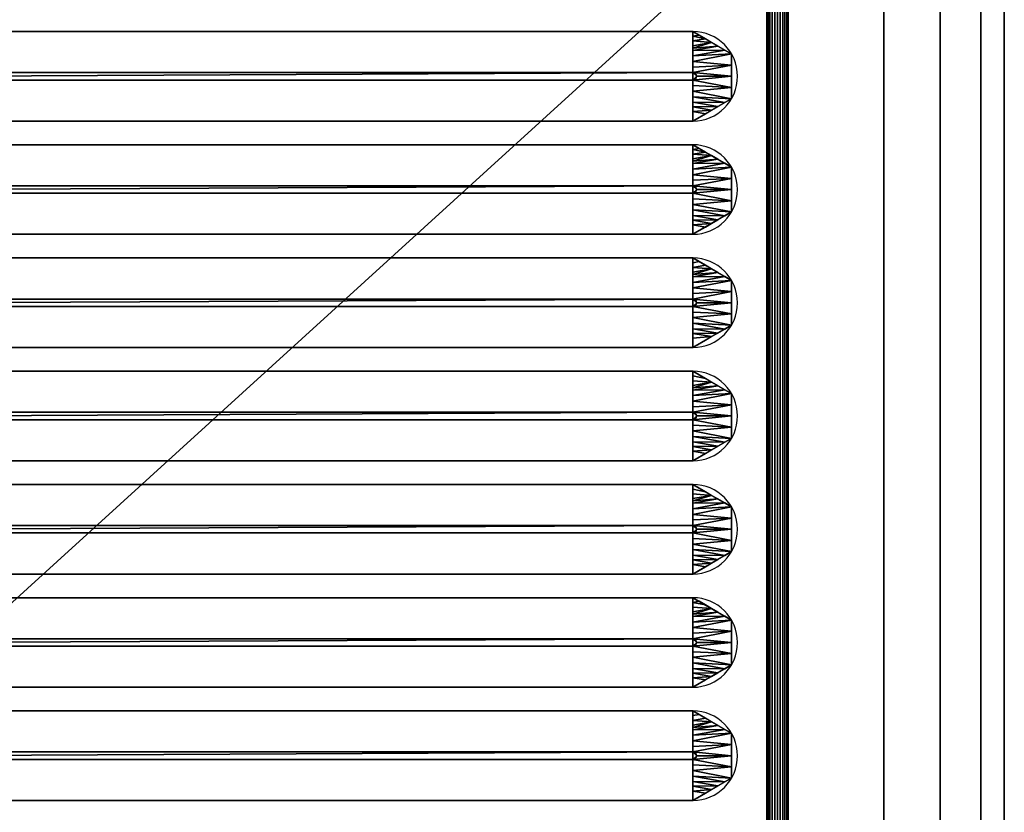
# Model space of a CAD drawing. Units: millimetres. Extents: x -1 to 1201, y -701 to 1.
# Drawn here: x 968 to 1200, y -347 to -160 of the extents above; entities that cross this region are included whole.
import ezdxf

# ---------------------------------------------------------------- set-up
doc = ezdxf.new("R2010")
doc.units = ezdxf.units.MM
for name, color, linetype in [('IQ_200_2D', 1, 'Continuous'), ('IQ_200_3D', 1, 'Continuous'), ('IQ_204_2D', 7, 'Continuous')]:
    doc.layers.add(name, color=color, linetype=linetype)

msp = doc.modelspace()

# ---------------------------------------------------------------- linework, layer by layer
at = {"layer": 'IQ_200_2D'}
msp.add_line((1200, 0), (1200, -700), dxfattribs=at)
at = {"layer": 'IQ_204_2D'}
for p, q in [((1171.61, -610), (1171.61, -110)), ((1184.89, -110), (1184.89, -610)), ((1144, -605), (1144, -115)), ((1149, -115), (1149, -605)), ((767.62, -162.54), (1126.52, -162.54)), ((1126.56, -172.22), (767.66, -172.22)), ((767.66, -173.98), (1126.56, -173.98)), ((1126.52, -183.66), (767.62, -183.66)), ((767.62, -189.24), (1126.52, -189.24)), ((1126.56, -198.92), (767.66, -198.92)), ((767.66, -200.68), (1126.56, -200.68)), ((1126.52, -210.36), (767.62, -210.36)), ((767.62, -215.94), (1126.52, -215.94)), ((1126.56, -225.62), (767.66, -225.62)), ((767.66, -227.38), (1126.56, -227.38)), ((1126.52, -237.06), (767.62, -237.06)), ((767.62, -242.64), (1126.52, -242.64)), ((1126.56, -252.32), (767.66, -252.32)), ((767.66, -254.08), (1126.56, -254.08)), ((1126.52, -263.76), (767.62, -263.76)), ((767.62, -269.34), (1126.52, -269.34)), ((1126.56, -279.02), (767.66, -279.02)), ((767.66, -280.78), (1126.56, -280.78)), ((1126.52, -290.46), (767.62, -290.46)), ((767.62, -296.04), (1126.52, -296.04)), ((1126.56, -305.72), (767.66, -305.72)), ((767.66, -307.48), (1126.56, -307.48)), ((1126.52, -317.16), (767.62, -317.16)), ((767.62, -322.74), (1126.52, -322.74)), ((1126.56, -332.42), (767.66, -332.42)), ((767.66, -334.18), (1126.56, -334.18)), ((1126.52, -343.86), (767.62, -343.86))]:
    msp.add_line(p, q, dxfattribs=at)
for centre, radius in [((1126.52, -173.1), 10.56), ((1126.56, -173.1), 0.877), ((1126.52, -199.8), 10.56), ((1126.56, -199.8), 0.877), ((1126.52, -226.5), 10.56), ((1126.56, -226.5), 0.877), ((1126.52, -253.2), 10.56), ((1126.56, -253.2), 0.877), ((1126.52, -279.9), 10.56), ((1126.56, -279.9), 0.877), ((1126.52, -306.6), 10.56), ((1126.56, -306.6), 0.877), ((1126.52, -333.3), 10.56), ((1126.56, -333.3), 0.877)]:
    msp.add_arc(centre, radius, 270, 90, dxfattribs=at)

# ---------------------------------------------------------------- meshes
at = {"layer": 'IQ_200_3D'}
mesh = msp.add_polyface(dxfattribs=at)
corners = [(1200, 0, 850), (1200, -700, 850), (0, -700, 850), (0, 0, 850), (78, -150, 850), (78, -550, 850), (79.87, -564.24, 850), (85.37, -577.5, 850), (94.11, -588.89, 850), (105.5, -597.63, 850), (118.76, -603.13, 850), (133, -605, 850), (633, -605, 850), (647.24, -603.13, 850), (660.5, -597.63, 850), (671.89, -588.89, 850), (680.63, -577.5, 850), (686.13, -564.24, 850), (688, -550, 850), (688, -150, 850), (686.13, -135.76, 850), (680.63, -122.5, 850), (671.89, -111.11, 850), (660.5, -102.37, 850), (647.24, -96.87, 850), (633, -95, 850), (133, -95, 850), (118.76, -96.87, 850), (105.5, -102.37, 850), (94.11, -111.11, 850), (85.37, -122.5, 850), (79.87, -135.76, 850), (724, -100, 850), (723.45, -95.86, 850), (721.86, -92, 850), (719.31, -88.69, 850), (716, -86.14, 850), (712.14, -84.55, 850), (708, -84, 850), (703.86, -84.55, 850), (700, -86.14, 850), (696.69, -88.69, 850), (694.14, -92, 850), (692.55, -95.86, 850), (692, -100, 850), (692.55, -104.14, 850), (694.14, -108, 850), (696.69, -111.31, 850), (700, -113.86, 850), (703.86, -115.45, 850), (708, -116, 850), (712.14, -115.45, 850), (716, -113.86, 850), (719.31, -111.31, 850), (721.86, -108, 850), (723.45, -104.14, 850)]
mesh.append_faces([[corners[k] for k in face] for face in [(52, 19, 51), (45, 22, 44), (35, 0, 34), (32, 0, 55), (16, 1, 15), (10, 2, 9), (9, 2, 8), (7, 2, 6), (29, 3, 28), (27, 3, 26)]], dxfattribs={"vtx0": -1, "vtx1": -1})
mesh.append_faces([[corners[k] for k in face] for face in [(53, 1, 18)]], dxfattribs={"vtx0": -1, "vtx1": -1, "vtx2": -1})
mesh.append_faces([[corners[k] for k in face] for face in [(19, 52, 53, 18), (0, 54, 55), (21, 47, 48), (22, 45, 46), (1, 17, 18), (0, 35, 36), (0, 37, 38, 3), (25, 39, 40, 24), (3, 38, 39), (2, 10, 11), (3, 29, 30)]], dxfattribs={"vtx0": -1, "vtx2": -1})
mesh.append_faces([[corners[k] for k in face] for face in [(49, 50, 20), (33, 34, 0), (32, 33, 0), (36, 37, 0), (42, 43, 23), (40, 41, 24), (11, 12, 2), (16, 17, 1), (14, 15, 1), (13, 14, 1), (7, 8, 2), (5, 6, 2), (31, 4, 3), (30, 31, 3), (27, 28, 3)]], dxfattribs={"vtx1": -1, "vtx2": -1})
mesh.append_faces([[corners[k] for k in face] for face in [(25, 26, 3, 39)]], dxfattribs={"vtx1": -1, "vtx2": -1, "vtx3": -1})
mesh.append_faces([[corners[k] for k in face] for face in [(50, 51, 19, 20), (53, 54, 0, 1), (48, 49, 20, 21), (46, 47, 21, 22), (43, 44, 22, 23), (41, 42, 23, 24), (12, 13, 1, 2), (4, 5, 2, 3)]], dxfattribs={"vtx1": -1, "vtx3": -1})
mesh = msp.add_polyface(dxfattribs=at)
corners = [(1200, -13, 1000), (1200, -13, 910), (1200, -13.34, 907.41), (1200, -14.34, 905), (1200, -15.93, 902.93), (1200, -18, 901.34), (1200, -20.41, 900.34), (1200, -23, 900), (1200, -700, 900), (1200, -700, 850), (1200, 0, 850), (1200, 0, 1000)]
mesh.append_faces([[corners[k] for k in face] for face in [(5, 10, 4)]], dxfattribs={"vtx0": -1, "vtx1": -1})
mesh.append_faces([[corners[k] for k in face] for face in [(10, 6, 7)]], dxfattribs={"vtx0": -1, "vtx2": -1})
mesh.append_faces([[corners[k] for k in face] for face in [(3, 4, 10), (2, 3, 10), (1, 2, 10), (5, 6, 10)]], dxfattribs={"vtx1": -1, "vtx2": -1})
mesh.append_faces([[corners[k] for k in face] for face in [(11, 0, 1, 10)]], dxfattribs={"vtx2": -1})
mesh.append_faces([[corners[k] for k in face] for face in [(7, 8, 9, 10)]], dxfattribs={"vtx3": -1})
mesh = msp.add_polyface(dxfattribs=at)
corners = [(1194.5, -5.5, 850), (5.5, -5.5, 850), (5.5, -694.5, 850), (55.5, -694.5, 850), (55.5, -55.5, 850), (1144.5, -55.5, 850), (1144.5, -694.5, 850), (1194.5, -694.5, 850)]
mesh.append_faces([[corners[k] for k in face] for face in [(4, 1, 2, 3)]], dxfattribs={"vtx0": -1})
mesh.append_faces([[corners[k] for k in face] for face in [(7, 0, 5, 6)]], dxfattribs={"vtx1": -1})
mesh.append_faces([[corners[k] for k in face] for face in [(4, 5, 0, 1)]], dxfattribs={"vtx1": -1, "vtx3": -1})
mesh = msp.add_polyface(dxfattribs=at)
corners = [(1194.5, -694.5, 150), (5.5, -694.5, 150), (5.5, -5.5, 150), (1194.5, -5.5, 150)]
mesh.append_faces([[corners[k] for k in face] for face in [(0, 1, 2, 3)]])
mesh = msp.add_polyface(dxfattribs=at)
corners = [(1194.5, -694.5, 850), (1194.5, -694.5, 150), (1194.5, -5.5, 150), (1194.5, -5.5, 850)]
mesh.append_faces([[corners[k] for k in face] for face in [(0, 1, 2, 3)]])
mesh = msp.add_polyface(dxfattribs=at)
corners = [(1200, -700, 900), (1200, -23, 900), (0, -23, 900), (0, -700, 900), (90, -35.11, 900), (1110, -35.11, 900), (1129.38, -37.66, 900), (1147.44, -45.15, 900), (1162.95, -57.05, 900), (1174.85, -72.56, 900), (1182.34, -90.62, 900), (1184.89, -110, 900), (1184.89, -610, 900), (1182.34, -629.38, 900), (1174.85, -647.44, 900), (1162.95, -662.95, 900), (1147.44, -674.85, 900), (1129.38, -682.34, 900), (1110, -684.89, 900), (90, -684.89, 900), (70.62, -682.34, 900), (52.56, -674.85, 900), (37.05, -662.95, 900), (25.15, -647.44, 900), (17.66, -629.38, 900), (15.11, -610, 900), (15.11, -110, 900), (17.66, -90.62, 900), (25.15, -72.56, 900), (37.05, -57.05, 900), (52.56, -45.15, 900), (70.62, -37.66, 900)]
mesh.append_faces([[corners[k] for k in face] for face in [(9, 1, 8), (14, 0, 13), (31, 2, 30), (28, 2, 27), (21, 3, 20), (23, 3, 22)]], dxfattribs={"vtx0": -1, "vtx1": -1})
mesh.append_faces([[corners[k] for k in face] for face in [(1, 9, 10), (1, 11, 12, 0), (0, 14, 15), (0, 18, 19, 3), (2, 28, 29), (3, 23, 24)]], dxfattribs={"vtx0": -1, "vtx2": -1})
mesh.append_faces([[corners[k] for k in face] for face in [(10, 11, 1), (5, 6, 1), (7, 8, 1), (6, 7, 1), (12, 13, 0), (15, 16, 0), (17, 18, 0), (16, 17, 0), (31, 4, 2), (29, 30, 2), (26, 27, 2), (21, 22, 3), (19, 20, 3), (24, 25, 3)]], dxfattribs={"vtx1": -1, "vtx2": -1})
mesh.append_faces([[corners[k] for k in face] for face in [(4, 5, 1, 2), (25, 26, 2, 3)]], dxfattribs={"vtx1": -1, "vtx3": -1})
mesh = msp.add_polyface(dxfattribs=at)
corners = [(1110, -48.39, 890), (90, -48.39, 890), (66.42, -53.08, 890), (46.44, -66.44, 890), (33.08, -86.42, 890), (28.39, -110, 890), (28.39, -610, 890), (33.08, -633.58, 890), (46.44, -653.56, 890), (66.42, -666.92, 890), (90, -671.61, 890), (1110, -671.61, 890), (1133.58, -666.92, 890), (1153.56, -653.56, 890), (1166.92, -633.58, 890), (1171.61, -610, 890), (1171.61, -110, 890), (1166.92, -86.42, 890), (1153.56, -66.44, 890), (1133.58, -53.08, 890), (78, -550, 890), (78, -150, 890), (79.87, -135.76, 890), (85.37, -122.5, 890), (94.11, -111.11, 890), (105.5, -102.37, 890), (118.76, -96.87, 890), (133, -95, 890), (633, -95, 890), (647.24, -96.87, 890), (660.5, -102.37, 890), (671.89, -111.11, 890), (680.63, -122.5, 890), (686.13, -135.76, 890), (688, -150, 890), (688, -550, 890), (686.13, -564.24, 890), (680.63, -577.5, 890), (671.89, -588.89, 890), (660.5, -597.63, 890), (647.24, -603.13, 890), (633, -605, 890), (133, -605, 890), (118.76, -603.13, 890), (105.5, -597.63, 890), (94.11, -588.89, 890), (85.37, -577.5, 890), (79.87, -564.24, 890), (692, -100, 890), (692.55, -95.86, 890), (694.14, -92, 890), (696.69, -88.69, 890), (700, -86.14, 890), (703.86, -84.55, 890), (708, -84, 890), (712.14, -84.55, 890), (716, -86.14, 890), (719.31, -88.69, 890), (721.86, -92, 890), (723.45, -95.86, 890), (724, -100, 890), (723.45, -104.14, 890), (721.86, -108, 890), (719.31, -111.31, 890), (716, -113.86, 890), (712.14, -115.45, 890), (708, -116, 890), (703.86, -115.45, 890), (700, -113.86, 890), (696.69, -111.31, 890), (694.14, -108, 890), (692.55, -104.14, 890)]
mesh.append_faces([[corners[k] for k in face] for face in [(65, 34, 64), (48, 31, 71), (35, 16, 34), (61, 0, 60), (38, 11, 37), (8, 45, 7)]], dxfattribs={"vtx0": -1, "vtx1": -1})
mesh.append_faces([[corners[k] for k in face] for face in [(34, 16, 63, 64)]], dxfattribs={"vtx0": -1, "vtx1": -1, "vtx3": -1})
mesh.append_faces([[corners[k] for k in face] for face in [(33, 67, 68), (0, 59, 60), (0, 58, 59), (16, 19, 0), (0, 57, 58), (30, 50, 51), (31, 48, 49), (0, 55, 56), (1, 53, 54, 0), (0, 54, 55), (11, 40, 41), (10, 42, 43), (11, 36, 37), (11, 38, 39), (10, 43, 44, 9), (11, 39, 40), (6, 47, 20, 5), (1, 26, 27), (4, 23, 24, 3), (5, 21, 22), (5, 22, 23, 4), (5, 20, 21)]], dxfattribs={"vtx0": -1, "vtx2": -1})
mesh.append_faces([[corners[k] for k in face] for face in [(1, 27, 28, 53)]], dxfattribs={"vtx0": -1, "vtx2": -1, "vtx3": -1})
mesh.append_faces([[corners[k] for k in face] for face in [(11, 12, 15), (65, 66, 34), (69, 70, 32), (35, 36, 11), (56, 57, 0), (61, 62, 0), (46, 47, 6)]], dxfattribs={"vtx1": -1, "vtx2": -1})
mesh.append_faces([[corners[k] for k in face] for face in [(62, 63, 16, 0), (15, 16, 35, 11)]], dxfattribs={"vtx1": -1, "vtx2": -1, "vtx3": -1})
mesh.append_faces([[corners[k] for k in face] for face in [(66, 67, 33, 34), (70, 71, 31, 32), (68, 69, 32, 33), (49, 50, 30, 31), (52, 53, 28, 29), (51, 52, 29, 30), (41, 42, 10, 11), (8, 9, 44, 45), (45, 46, 6, 7), (25, 26, 1, 2), (2, 3, 24, 25)]], dxfattribs={"vtx1": -1, "vtx3": -1})
mesh.append_faces([[corners[k] for k in face] for face in [(13, 14, 15, 12)]], dxfattribs={"vtx2": -1})
mesh.append_faces([[corners[k] for k in face] for face in [(16, 17, 18, 19)]], dxfattribs={"vtx3": -1})
mesh = msp.add_polyface(dxfattribs=at)
corners = [(55.5, -55.5, 200), (55.5, -694.5, 200), (1144.5, -694.5, 200), (1144.5, -55.5, 200)]
mesh.append_faces([[corners[k] for k in face] for face in [(0, 1, 2, 3)]])
mesh = msp.add_polyface(dxfattribs=at)
corners = [(1144.5, -55.5, 200), (1144.5, -694.5, 200), (1144.5, -694.5, 850), (1144.5, -55.5, 850)]
mesh.append_faces([[corners[k] for k in face] for face in [(0, 1, 2, 3)]])
mesh = msp.add_polyface(dxfattribs=at)
corners = [(745.04, -605, 890), (745.04, -115, 890), (749.43, -104.39, 890), (760.04, -100, 890), (1134, -100, 890), (1144.61, -104.39, 890), (1149, -115, 890), (1149, -605, 890), (1144.61, -615.61, 890), (1134, -620, 890), (760.04, -620, 890), (749.43, -615.61, 890), (1134, -105, 890), (760.04, -105, 890), (752.97, -107.93, 890), (750.04, -115, 890), (750.04, -605, 890), (752.97, -612.07, 890), (760.04, -615, 890), (1134, -615, 890), (1141.07, -612.07, 890), (1144, -605, 890), (1144, -115, 890), (1141.07, -107.93, 890)]
mesh.append_faces([[corners[k] for k in face] for face in [(1, 15, 16, 0), (3, 13, 14, 2), (17, 11, 0, 16), (10, 18, 19, 9), (6, 22, 23, 5), (9, 19, 20, 8)]], dxfattribs={"vtx0": -1, "vtx2": -1})
mesh.append_faces([[corners[k] for k in face] for face in [(14, 15, 1, 2), (12, 13, 3, 4), (17, 18, 10, 11), (23, 12, 4, 5), (21, 22, 6, 7), (7, 8, 20, 21)]], dxfattribs={"vtx1": -1, "vtx3": -1})
mesh = msp.add_polyface(dxfattribs=at)
corners = [(1171.61, -610, 890), (1184.89, -610, 900), (1184.89, -110, 900), (1171.61, -110, 890)]
mesh.append_faces([[corners[k] for k in face] for face in [(0, 1, 2, 3)]])
mesh = msp.add_polyface(dxfattribs=at)
corners = [(1149, -115, 890), (1148.91, -115, 890.65), (1148.67, -115, 891.25), (1148.27, -115, 891.77), (1147.75, -115, 892.17), (1147.15, -115, 892.41), (1146.5, -115, 892.5), (1145.85, -115, 892.41), (1145.25, -115, 892.17), (1144.73, -115, 891.77), (1144.33, -115, 891.25), (1144.09, -115, 890.65), (1144, -115, 890), (1144, -605, 890), (1144.09, -605, 890.65), (1144.33, -605, 891.25), (1144.73, -605, 891.77), (1145.25, -605, 892.17), (1145.85, -605, 892.41), (1146.5, -605, 892.5), (1147.15, -605, 892.41), (1147.75, -605, 892.17), (1148.27, -605, 891.77), (1148.67, -605, 891.25), (1148.91, -605, 890.65), (1149, -605, 890)]
mesh.append_faces([[corners[k] for k in face] for face in [(13, 14, 11, 12)]], dxfattribs={"vtx1": -1})
mesh.append_faces([[corners[k] for k in face] for face in [(14, 15, 10, 11), (16, 17, 8, 9), (15, 16, 9, 10), (17, 18, 7, 8), (6, 7, 18, 19), (20, 21, 4, 5), (21, 22, 3, 4), (23, 24, 1, 2), (22, 23, 2, 3), (19, 20, 5, 6)]], dxfattribs={"vtx1": -1, "vtx3": -1})
mesh.append_faces([[corners[k] for k in face] for face in [(24, 25, 0, 1)]], dxfattribs={"vtx3": -1})
mesh = msp.add_polyface(dxfattribs=at)
corners = [(767.62, -162.54, 890), (1126.52, -162.54, 890), (1135.66, -167.82, 890), (1135.66, -178.38, 890), (1126.52, -183.66, 890), (767.62, -183.66, 890), (758.47, -178.38, 890), (758.47, -167.82, 890)]
mesh.append_faces([[corners[k] for k in face] for face in [(3, 4, 1, 2)]], dxfattribs={"vtx1": -1})
mesh.append_faces([[corners[k] for k in face] for face in [(0, 1, 4, 5)]], dxfattribs={"vtx1": -1, "vtx3": -1})
mesh.append_faces([[corners[k] for k in face] for face in [(5, 6, 7, 0)]], dxfattribs={"vtx3": -1})
mesh = msp.add_polyface(dxfattribs=at)
corners = [(767.62, -162.54, 890), (767.66, -172.22, 898), (1126.56, -172.22, 898), (1126.52, -162.54, 890)]
mesh.append_faces([[corners[k] for k in face] for face in [(0, 1, 2, 3)]])
mesh = msp.add_polyface(dxfattribs=at)
corners = [(1126.52, -183.66, 890), (1135.66, -178.38, 890), (1135.66, -167.82, 890), (1126.52, -162.54, 890), (1126.56, -172.22, 898), (1127.44, -173.1, 898), (1126.56, -173.98, 898), (1135.66, -173.1, 890), (1126.54, -166.99, 893.68), (1126.54, -179.21, 893.68), (1126.55, -169.61, 895.84), (1126.55, -176.59, 895.84), (1132.46, -165.97, 890), (1132.46, -180.23, 890), (1126.54, -177.9, 894.76), (1134.06, -179.3, 890), (1126.54, -168.3, 894.76), (1134.06, -166.9, 890), (1135.66, -170.46, 890), (1126.56, -170.92, 896.92), (1135.66, -175.74, 890), (1126.56, -175.28, 896.92), (1126.53, -164.77, 891.84), (1129.49, -164.26, 890), (1128, -163.4, 890), (1126.52, -163.65, 890.92), (1130.97, -165.11, 890), (1126.53, -165.88, 892.76), (1126.54, -166.44, 893.22), (1126.53, -181.43, 891.84), (1129.49, -181.94, 890), (1130.97, -181.09, 890), (1126.53, -180.32, 892.76)]
mesh.append_faces([[corners[k] for k in face] for face in [(6, 7, 5), (11, 20, 21), (5, 7, 4), (9, 15, 14), (10, 2, 16), (2, 10, 18), (7, 6, 20), (26, 28, 12), (13, 32, 31)]], dxfattribs={"vtx0": -1, "vtx1": -1})
mesh.append_faces([[corners[k] for k in face] for face in [(1, 11, 14), (11, 1, 20), (4, 7, 18), (8, 17, 12), (17, 8, 16), (16, 2, 17), (18, 10, 19), (20, 6, 21), (12, 28, 8), (26, 22, 27), (26, 27, 28), (29, 30, 31)]], dxfattribs={"vtx0": -1, "vtx2": -1})
mesh.append_faces([[corners[k] for k in face] for face in [(25, 22, 23), (15, 1, 14), (19, 4, 18), (32, 29, 31), (13, 15, 9), (26, 23, 22), (23, 24, 25), (9, 32, 13)]], dxfattribs={"vtx1": -1, "vtx2": -1})
mesh.append_faces([[corners[k] for k in face] for face in [(24, 3, 25), (29, 0, 30)]], dxfattribs={"vtx2": -1})
mesh = msp.add_polyface(dxfattribs=at)
corners = [(767.66, -172.22, 898), (766.79, -173.1, 898), (767.66, -173.98, 898), (1126.56, -173.98, 898), (1127.44, -173.1, 898), (1126.56, -172.22, 898)]
mesh.append_faces([[corners[k] for k in face] for face in [(3, 4, 5, 2), (0, 1, 2, 5)]], dxfattribs={"vtx2": -1})
mesh = msp.add_polyface(dxfattribs=at)
corners = [(1126.52, -183.66, 890), (1126.56, -173.98, 898), (767.66, -173.98, 898), (767.62, -183.66, 890)]
mesh.append_faces([[corners[k] for k in face] for face in [(0, 1, 2, 3)]])
mesh = msp.add_polyface(dxfattribs=at)
corners = [(767.62, -189.24, 890), (1126.52, -189.24, 890), (1135.66, -194.52, 890), (1135.66, -205.08, 890), (1126.52, -210.36, 890), (767.62, -210.36, 890), (758.47, -205.08, 890), (758.47, -194.52, 890)]
mesh.append_faces([[corners[k] for k in face] for face in [(3, 4, 1, 2)]], dxfattribs={"vtx1": -1})
mesh.append_faces([[corners[k] for k in face] for face in [(0, 1, 4, 5)]], dxfattribs={"vtx1": -1, "vtx3": -1})
mesh.append_faces([[corners[k] for k in face] for face in [(5, 6, 7, 0)]], dxfattribs={"vtx3": -1})
mesh = msp.add_polyface(dxfattribs=at)
corners = [(767.62, -189.24, 890), (767.66, -198.92, 898), (1126.56, -198.92, 898), (1126.52, -189.24, 890)]
mesh.append_faces([[corners[k] for k in face] for face in [(0, 1, 2, 3)]])
mesh = msp.add_polyface(dxfattribs=at)
corners = [(1126.52, -210.36, 890), (1135.66, -205.08, 890), (1135.66, -194.52, 890), (1126.52, -189.24, 890), (1126.56, -198.92, 898), (1127.44, -199.8, 898), (1126.56, -200.68, 898), (1135.66, -199.8, 890), (1126.54, -193.69, 893.68), (1126.54, -205.91, 893.68), (1126.55, -196.31, 895.84), (1126.55, -203.29, 895.84), (1132.46, -192.67, 890), (1132.46, -206.93, 890), (1126.54, -204.6, 894.76), (1134.06, -206, 890), (1126.54, -195, 894.76), (1134.06, -193.6, 890), (1135.66, -197.16, 890), (1126.56, -197.62, 896.92), (1135.66, -202.44, 890), (1126.56, -201.98, 896.92), (1126.53, -191.47, 891.84), (1129.49, -190.96, 890), (1128, -190.1, 890), (1126.52, -190.35, 890.92), (1130.97, -191.81, 890), (1126.53, -192.58, 892.76), (1126.54, -193.14, 893.22), (1126.53, -208.13, 891.84), (1129.49, -208.64, 890), (1130.97, -207.79, 890), (1126.53, -207.02, 892.76)]
mesh.append_faces([[corners[k] for k in face] for face in [(6, 7, 5), (11, 20, 21), (5, 7, 4), (9, 15, 14), (10, 2, 16), (2, 10, 18), (7, 6, 20), (26, 28, 12), (13, 32, 31)]], dxfattribs={"vtx0": -1, "vtx1": -1})
mesh.append_faces([[corners[k] for k in face] for face in [(1, 11, 14), (11, 1, 20), (4, 7, 18), (8, 17, 12), (17, 8, 16), (16, 2, 17), (18, 10, 19), (20, 6, 21), (12, 28, 8), (26, 22, 27), (26, 27, 28), (29, 30, 31)]], dxfattribs={"vtx0": -1, "vtx2": -1})
mesh.append_faces([[corners[k] for k in face] for face in [(25, 22, 23), (15, 1, 14), (19, 4, 18), (32, 29, 31), (13, 15, 9), (26, 23, 22), (23, 24, 25), (9, 32, 13)]], dxfattribs={"vtx1": -1, "vtx2": -1})
mesh.append_faces([[corners[k] for k in face] for face in [(24, 3, 25), (29, 0, 30)]], dxfattribs={"vtx2": -1})
mesh = msp.add_polyface(dxfattribs=at)
corners = [(767.66, -198.92, 898), (766.79, -199.8, 898), (767.66, -200.68, 898), (1126.56, -200.68, 898), (1127.44, -199.8, 898), (1126.56, -198.92, 898)]
mesh.append_faces([[corners[k] for k in face] for face in [(3, 4, 5, 2), (0, 1, 2, 5)]], dxfattribs={"vtx2": -1})
mesh = msp.add_polyface(dxfattribs=at)
corners = [(1126.52, -210.36, 890), (1126.56, -200.68, 898), (767.66, -200.68, 898), (767.62, -210.36, 890)]
mesh.append_faces([[corners[k] for k in face] for face in [(0, 1, 2, 3)]])
mesh = msp.add_polyface(dxfattribs=at)
corners = [(767.62, -215.94, 890), (1126.52, -215.94, 890), (1135.66, -221.22, 890), (1135.66, -231.78, 890), (1126.52, -237.06, 890), (767.62, -237.06, 890), (758.47, -231.78, 890), (758.47, -221.22, 890)]
mesh.append_faces([[corners[k] for k in face] for face in [(3, 4, 1, 2)]], dxfattribs={"vtx1": -1})
mesh.append_faces([[corners[k] for k in face] for face in [(0, 1, 4, 5)]], dxfattribs={"vtx1": -1, "vtx3": -1})
mesh.append_faces([[corners[k] for k in face] for face in [(5, 6, 7, 0)]], dxfattribs={"vtx3": -1})
mesh = msp.add_polyface(dxfattribs=at)
corners = [(767.62, -215.94, 890), (767.66, -225.62, 898), (1126.56, -225.62, 898), (1126.52, -215.94, 890)]
mesh.append_faces([[corners[k] for k in face] for face in [(0, 1, 2, 3)]])
mesh = msp.add_polyface(dxfattribs=at)
corners = [(1126.52, -237.06, 890), (1135.66, -231.78, 890), (1135.66, -221.22, 890), (1126.52, -215.94, 890), (1126.56, -225.62, 898), (1127.44, -226.5, 898), (1126.56, -227.38, 898), (1135.66, -226.5, 890), (1126.54, -220.39, 893.68), (1126.54, -232.61, 893.68), (1126.55, -223.01, 895.84), (1126.55, -229.99, 895.84), (1132.46, -219.37, 890), (1132.46, -233.63, 890), (1126.54, -231.3, 894.76), (1134.06, -232.7, 890), (1126.54, -221.7, 894.76), (1134.06, -220.3, 890), (1135.66, -223.86, 890), (1126.56, -224.32, 896.92), (1135.66, -229.14, 890), (1126.56, -228.68, 896.92), (1126.53, -218.17, 891.84), (1129.49, -217.66, 890), (1128, -216.8, 890), (1126.52, -217.05, 890.92), (1130.97, -218.51, 890), (1126.53, -219.28, 892.76), (1126.54, -219.84, 893.22), (1126.53, -234.83, 891.84), (1129.49, -235.34, 890), (1130.97, -234.49, 890), (1126.53, -233.72, 892.76)]
mesh.append_faces([[corners[k] for k in face] for face in [(6, 7, 5), (11, 20, 21), (5, 7, 4), (9, 15, 14), (10, 2, 16), (2, 10, 18), (7, 6, 20), (26, 28, 12), (13, 32, 31)]], dxfattribs={"vtx0": -1, "vtx1": -1})
mesh.append_faces([[corners[k] for k in face] for face in [(1, 11, 14), (11, 1, 20), (4, 7, 18), (8, 17, 12), (17, 8, 16), (16, 2, 17), (18, 10, 19), (20, 6, 21), (12, 28, 8), (26, 22, 27), (26, 27, 28)]], dxfattribs={"vtx0": -1, "vtx2": -1})
mesh.append_faces([[corners[k] for k in face] for face in [(15, 1, 14), (19, 4, 18), (32, 29, 31), (13, 15, 9), (26, 23, 22), (9, 32, 13)]], dxfattribs={"vtx1": -1, "vtx2": -1})
mesh.append_faces([[corners[k] for k in face] for face in [(25, 22, 23, 24)]], dxfattribs={"vtx1": -1, "vtx3": -1})
mesh.append_faces([[corners[k] for k in face] for face in [(24, 3, 25)]], dxfattribs={"vtx2": -1})
mesh.append_faces([[corners[k] for k in face] for face in [(29, 0, 30, 31)]], dxfattribs={"vtx3": -1})
mesh = msp.add_polyface(dxfattribs=at)
corners = [(767.66, -225.62, 898), (766.79, -226.5, 898), (767.66, -227.38, 898), (1126.56, -227.38, 898), (1127.44, -226.5, 898), (1126.56, -225.62, 898)]
mesh.append_faces([[corners[k] for k in face] for face in [(3, 4, 5, 2), (0, 1, 2, 5)]], dxfattribs={"vtx2": -1})
mesh = msp.add_polyface(dxfattribs=at)
corners = [(1126.52, -237.06, 890), (1126.56, -227.38, 898), (767.66, -227.38, 898), (767.62, -237.06, 890)]
mesh.append_faces([[corners[k] for k in face] for face in [(0, 1, 2, 3)]])
mesh = msp.add_polyface(dxfattribs=at)
corners = [(767.62, -242.64, 890), (1126.52, -242.64, 890), (1135.66, -247.92, 890), (1135.66, -258.48, 890), (1126.52, -263.76, 890), (767.62, -263.76, 890), (758.47, -258.48, 890), (758.47, -247.92, 890)]
mesh.append_faces([[corners[k] for k in face] for face in [(3, 4, 1, 2)]], dxfattribs={"vtx1": -1})
mesh.append_faces([[corners[k] for k in face] for face in [(0, 1, 4, 5)]], dxfattribs={"vtx1": -1, "vtx3": -1})
mesh.append_faces([[corners[k] for k in face] for face in [(5, 6, 7, 0)]], dxfattribs={"vtx3": -1})
mesh = msp.add_polyface(dxfattribs=at)
corners = [(767.62, -242.64, 890), (767.66, -252.32, 898), (1126.56, -252.32, 898), (1126.52, -242.64, 890)]
mesh.append_faces([[corners[k] for k in face] for face in [(0, 1, 2, 3)]])
mesh = msp.add_polyface(dxfattribs=at)
corners = [(1126.52, -263.76, 890), (1135.66, -258.48, 890), (1135.66, -247.92, 890), (1126.52, -242.64, 890), (1126.56, -252.32, 898), (1127.44, -253.2, 898), (1126.56, -254.08, 898), (1135.66, -253.2, 890), (1126.54, -247.09, 893.68), (1126.54, -259.31, 893.68), (1126.55, -249.71, 895.84), (1126.55, -256.69, 895.84), (1132.46, -246.07, 890), (1132.46, -260.33, 890), (1126.54, -258, 894.76), (1134.06, -259.4, 890), (1126.54, -248.4, 894.76), (1134.06, -247, 890), (1135.66, -250.56, 890), (1126.56, -251.02, 896.92), (1135.66, -255.84, 890), (1126.56, -255.38, 896.92), (1126.53, -244.87, 891.84), (1129.49, -244.36, 890), (1128, -243.5, 890), (1126.52, -243.75, 890.92), (1130.97, -245.21, 890), (1126.53, -245.98, 892.76), (1126.54, -246.54, 893.22), (1126.53, -261.53, 891.84), (1129.49, -262.04, 890), (1130.97, -261.19, 890), (1126.53, -260.42, 892.76)]
mesh.append_faces([[corners[k] for k in face] for face in [(25, 23, 24, 3)]], dxfattribs={"vtx0": -1})
mesh.append_faces([[corners[k] for k in face] for face in [(6, 7, 5), (11, 20, 21), (5, 7, 4), (9, 15, 14), (10, 2, 16), (2, 10, 18), (7, 6, 20), (26, 28, 12), (13, 32, 31)]], dxfattribs={"vtx0": -1, "vtx1": -1})
mesh.append_faces([[corners[k] for k in face] for face in [(1, 11, 14), (23, 25, 22, 26), (11, 1, 20), (4, 7, 18), (8, 17, 12), (17, 8, 16), (16, 2, 17), (18, 10, 19), (20, 6, 21), (12, 28, 8), (26, 22, 27), (26, 27, 28), (29, 30, 31)]], dxfattribs={"vtx0": -1, "vtx2": -1})
mesh.append_faces([[corners[k] for k in face] for face in [(15, 1, 14), (19, 4, 18), (32, 29, 31), (13, 15, 9), (9, 32, 13)]], dxfattribs={"vtx1": -1, "vtx2": -1})
mesh.append_faces([[corners[k] for k in face] for face in [(29, 0, 30)]], dxfattribs={"vtx2": -1})
mesh = msp.add_polyface(dxfattribs=at)
corners = [(767.66, -252.32, 898), (766.79, -253.2, 898), (767.66, -254.08, 898), (1126.56, -254.08, 898), (1127.44, -253.2, 898), (1126.56, -252.32, 898)]
mesh.append_faces([[corners[k] for k in face] for face in [(3, 4, 5, 2), (0, 1, 2, 5)]], dxfattribs={"vtx2": -1})
mesh = msp.add_polyface(dxfattribs=at)
corners = [(1126.52, -263.76, 890), (1126.56, -254.08, 898), (767.66, -254.08, 898), (767.62, -263.76, 890)]
mesh.append_faces([[corners[k] for k in face] for face in [(0, 1, 2, 3)]])
mesh = msp.add_polyface(dxfattribs=at)
corners = [(767.62, -269.34, 890), (1126.52, -269.34, 890), (1135.66, -274.62, 890), (1135.66, -285.18, 890), (1126.52, -290.46, 890), (767.62, -290.46, 890), (758.47, -285.18, 890), (758.47, -274.62, 890)]
mesh.append_faces([[corners[k] for k in face] for face in [(3, 4, 1, 2)]], dxfattribs={"vtx1": -1})
mesh.append_faces([[corners[k] for k in face] for face in [(0, 1, 4, 5)]], dxfattribs={"vtx1": -1, "vtx3": -1})
mesh.append_faces([[corners[k] for k in face] for face in [(5, 6, 7, 0)]], dxfattribs={"vtx3": -1})
mesh = msp.add_polyface(dxfattribs=at)
corners = [(767.62, -269.34, 890), (767.66, -279.02, 898), (1126.56, -279.02, 898), (1126.52, -269.34, 890)]
mesh.append_faces([[corners[k] for k in face] for face in [(0, 1, 2, 3)]])
mesh = msp.add_polyface(dxfattribs=at)
corners = [(1126.52, -290.46, 890), (1135.66, -285.18, 890), (1135.66, -274.62, 890), (1126.52, -269.34, 890), (1126.56, -279.02, 898), (1127.44, -279.9, 898), (1126.56, -280.78, 898), (1135.66, -279.9, 890), (1126.54, -273.79, 893.68), (1126.54, -286.01, 893.68), (1126.55, -276.41, 895.84), (1126.55, -283.39, 895.84), (1132.46, -272.77, 890), (1132.46, -287.03, 890), (1126.54, -284.7, 894.76), (1134.06, -286.1, 890), (1126.54, -275.1, 894.76), (1134.06, -273.7, 890), (1135.66, -277.26, 890), (1126.56, -277.72, 896.92), (1135.66, -282.54, 890), (1126.56, -282.08, 896.92), (1126.53, -271.57, 891.84), (1129.49, -271.06, 890), (1128, -270.2, 890), (1126.52, -270.45, 890.92), (1130.97, -271.91, 890), (1126.53, -272.68, 892.76), (1126.54, -273.24, 893.22), (1126.53, -288.23, 891.84), (1129.49, -288.74, 890), (1130.97, -287.89, 890), (1126.53, -287.12, 892.76)]
mesh.append_faces([[corners[k] for k in face] for face in [(25, 23, 24, 3)]], dxfattribs={"vtx0": -1})
mesh.append_faces([[corners[k] for k in face] for face in [(6, 7, 5), (11, 20, 21), (5, 7, 4), (9, 15, 14), (10, 2, 16), (2, 10, 18), (7, 6, 20), (26, 28, 12), (13, 32, 31)]], dxfattribs={"vtx0": -1, "vtx1": -1})
mesh.append_faces([[corners[k] for k in face] for face in [(1, 11, 14), (23, 25, 22, 26), (11, 1, 20), (4, 7, 18), (8, 17, 12), (17, 8, 16), (16, 2, 17), (18, 10, 19), (20, 6, 21), (12, 28, 8), (26, 22, 27), (26, 27, 28), (29, 30, 31)]], dxfattribs={"vtx0": -1, "vtx2": -1})
mesh.append_faces([[corners[k] for k in face] for face in [(15, 1, 14), (19, 4, 18), (32, 29, 31), (13, 15, 9), (9, 32, 13)]], dxfattribs={"vtx1": -1, "vtx2": -1})
mesh.append_faces([[corners[k] for k in face] for face in [(29, 0, 30)]], dxfattribs={"vtx2": -1})
mesh = msp.add_polyface(dxfattribs=at)
corners = [(767.66, -279.02, 898), (766.79, -279.9, 898), (767.66, -280.78, 898), (1126.56, -280.78, 898), (1127.44, -279.9, 898), (1126.56, -279.02, 898)]
mesh.append_faces([[corners[k] for k in face] for face in [(3, 4, 5, 2), (0, 1, 2, 5)]], dxfattribs={"vtx2": -1})
mesh = msp.add_polyface(dxfattribs=at)
corners = [(1126.52, -290.46, 890), (1126.56, -280.78, 898), (767.66, -280.78, 898), (767.62, -290.46, 890)]
mesh.append_faces([[corners[k] for k in face] for face in [(0, 1, 2, 3)]])
mesh = msp.add_polyface(dxfattribs=at)
corners = [(767.62, -296.04, 890), (1126.52, -296.04, 890), (1135.66, -301.32, 890), (1135.66, -311.88, 890), (1126.52, -317.16, 890), (767.62, -317.16, 890), (758.47, -311.88, 890), (758.47, -301.32, 890)]
mesh.append_faces([[corners[k] for k in face] for face in [(3, 4, 1, 2)]], dxfattribs={"vtx1": -1})
mesh.append_faces([[corners[k] for k in face] for face in [(0, 1, 4, 5)]], dxfattribs={"vtx1": -1, "vtx3": -1})
mesh.append_faces([[corners[k] for k in face] for face in [(5, 6, 7, 0)]], dxfattribs={"vtx3": -1})
mesh = msp.add_polyface(dxfattribs=at)
corners = [(767.62, -296.04, 890), (767.66, -305.72, 898), (1126.56, -305.72, 898), (1126.52, -296.04, 890)]
mesh.append_faces([[corners[k] for k in face] for face in [(0, 1, 2, 3)]])
mesh = msp.add_polyface(dxfattribs=at)
corners = [(1126.52, -317.16, 890), (1135.66, -311.88, 890), (1135.66, -301.32, 890), (1126.52, -296.04, 890), (1126.56, -305.72, 898), (1127.44, -306.6, 898), (1126.56, -307.48, 898), (1135.66, -306.6, 890), (1126.54, -300.49, 893.68), (1126.54, -312.71, 893.68), (1126.55, -303.11, 895.84), (1126.55, -310.09, 895.84), (1132.46, -299.47, 890), (1132.46, -313.73, 890), (1126.54, -311.4, 894.76), (1134.06, -312.8, 890), (1126.54, -301.8, 894.76), (1134.06, -300.4, 890), (1135.66, -303.96, 890), (1126.56, -304.42, 896.92), (1135.66, -309.24, 890), (1126.56, -308.78, 896.92), (1126.53, -298.27, 891.84), (1129.49, -297.76, 890), (1128, -296.9, 890), (1126.52, -297.15, 890.92), (1130.97, -298.61, 890), (1126.53, -299.38, 892.76), (1126.54, -299.94, 893.22), (1126.53, -314.93, 891.84), (1129.49, -315.44, 890), (1130.97, -314.59, 890), (1126.53, -313.82, 892.76)]
mesh.append_faces([[corners[k] for k in face] for face in [(6, 7, 5), (11, 20, 21), (5, 7, 4), (9, 15, 14), (10, 2, 16), (2, 10, 18), (7, 6, 20), (26, 28, 12), (13, 32, 31)]], dxfattribs={"vtx0": -1, "vtx1": -1})
mesh.append_faces([[corners[k] for k in face] for face in [(1, 11, 14), (23, 25, 22, 26), (11, 1, 20), (4, 7, 18), (8, 17, 12), (17, 8, 16), (16, 2, 17), (18, 10, 19), (20, 6, 21), (12, 28, 8), (26, 22, 27), (26, 27, 28), (29, 30, 31)]], dxfattribs={"vtx0": -1, "vtx2": -1})
mesh.append_faces([[corners[k] for k in face] for face in [(15, 1, 14), (19, 4, 18), (32, 29, 31), (13, 15, 9), (23, 24, 25), (9, 32, 13)]], dxfattribs={"vtx1": -1, "vtx2": -1})
mesh.append_faces([[corners[k] for k in face] for face in [(24, 3, 25), (29, 0, 30)]], dxfattribs={"vtx2": -1})
mesh = msp.add_polyface(dxfattribs=at)
corners = [(767.66, -305.72, 898), (766.79, -306.6, 898), (767.66, -307.48, 898), (1126.56, -307.48, 898), (1127.44, -306.6, 898), (1126.56, -305.72, 898)]
mesh.append_faces([[corners[k] for k in face] for face in [(3, 4, 5, 2), (0, 1, 2, 5)]], dxfattribs={"vtx2": -1})
mesh = msp.add_polyface(dxfattribs=at)
corners = [(1126.52, -317.16, 890), (1126.56, -307.48, 898), (767.66, -307.48, 898), (767.62, -317.16, 890)]
mesh.append_faces([[corners[k] for k in face] for face in [(0, 1, 2, 3)]])
mesh = msp.add_polyface(dxfattribs=at)
corners = [(767.62, -322.74, 890), (1126.52, -322.74, 890), (1135.66, -328.02, 890), (1135.66, -338.58, 890), (1126.52, -343.86, 890), (767.62, -343.86, 890), (758.47, -338.58, 890), (758.47, -328.02, 890)]
mesh.append_faces([[corners[k] for k in face] for face in [(3, 4, 1, 2)]], dxfattribs={"vtx1": -1})
mesh.append_faces([[corners[k] for k in face] for face in [(0, 1, 4, 5)]], dxfattribs={"vtx1": -1, "vtx3": -1})
mesh.append_faces([[corners[k] for k in face] for face in [(5, 6, 7, 0)]], dxfattribs={"vtx3": -1})
mesh = msp.add_polyface(dxfattribs=at)
corners = [(767.62, -322.74, 890), (767.66, -332.42, 898), (1126.56, -332.42, 898), (1126.52, -322.74, 890)]
mesh.append_faces([[corners[k] for k in face] for face in [(0, 1, 2, 3)]])
mesh = msp.add_polyface(dxfattribs=at)
corners = [(1126.52, -343.86, 890), (1135.66, -338.58, 890), (1135.66, -328.02, 890), (1126.52, -322.74, 890), (1126.56, -332.42, 898), (1127.44, -333.3, 898), (1126.56, -334.18, 898), (1135.66, -333.3, 890), (1126.54, -327.19, 893.68), (1126.54, -339.41, 893.68), (1126.55, -329.81, 895.84), (1126.55, -336.79, 895.84), (1132.46, -326.17, 890), (1132.46, -340.43, 890), (1126.54, -338.1, 894.76), (1134.06, -339.5, 890), (1126.54, -328.5, 894.76), (1134.06, -327.1, 890), (1135.66, -330.66, 890), (1126.56, -331.12, 896.92), (1135.66, -335.94, 890), (1126.56, -335.48, 896.92), (1126.53, -324.97, 891.84), (1129.49, -324.46, 890), (1128, -323.6, 890), (1126.52, -323.85, 890.92), (1130.97, -325.31, 890), (1126.53, -326.08, 892.76), (1126.54, -326.64, 893.22), (1126.53, -341.63, 891.84), (1129.49, -342.14, 890), (1130.97, -341.29, 890), (1126.53, -340.52, 892.76)]
mesh.append_faces([[corners[k] for k in face] for face in [(6, 7, 5), (11, 20, 21), (5, 7, 4), (9, 15, 14), (10, 2, 16), (2, 10, 18), (7, 6, 20), (26, 28, 12), (13, 32, 31)]], dxfattribs={"vtx0": -1, "vtx1": -1})
mesh.append_faces([[corners[k] for k in face] for face in [(1, 11, 14), (11, 1, 20), (4, 7, 18), (8, 17, 12), (17, 8, 16), (16, 2, 17), (18, 10, 19), (20, 6, 21), (12, 28, 8), (26, 22, 27), (26, 27, 28), (29, 30, 31)]], dxfattribs={"vtx0": -1, "vtx2": -1})
mesh.append_faces([[corners[k] for k in face] for face in [(15, 1, 14), (19, 4, 18), (32, 29, 31), (13, 15, 9), (26, 23, 22), (9, 32, 13)]], dxfattribs={"vtx1": -1, "vtx2": -1})
mesh.append_faces([[corners[k] for k in face] for face in [(25, 22, 23, 24)]], dxfattribs={"vtx1": -1, "vtx3": -1})
mesh.append_faces([[corners[k] for k in face] for face in [(24, 3, 25), (29, 0, 30)]], dxfattribs={"vtx2": -1})
mesh = msp.add_polyface(dxfattribs=at)
corners = [(767.66, -332.42, 898), (766.79, -333.3, 898), (767.66, -334.18, 898), (1126.56, -334.18, 898), (1127.44, -333.3, 898), (1126.56, -332.42, 898)]
mesh.append_faces([[corners[k] for k in face] for face in [(3, 4, 5, 2), (0, 1, 2, 5)]], dxfattribs={"vtx2": -1})
mesh = msp.add_polyface(dxfattribs=at)
corners = [(1126.52, -343.86, 890), (1126.56, -334.18, 898), (767.66, -334.18, 898), (767.62, -343.86, 890)]
mesh.append_faces([[corners[k] for k in face] for face in [(0, 1, 2, 3)]])

doc.saveas('drawing.dxf')
